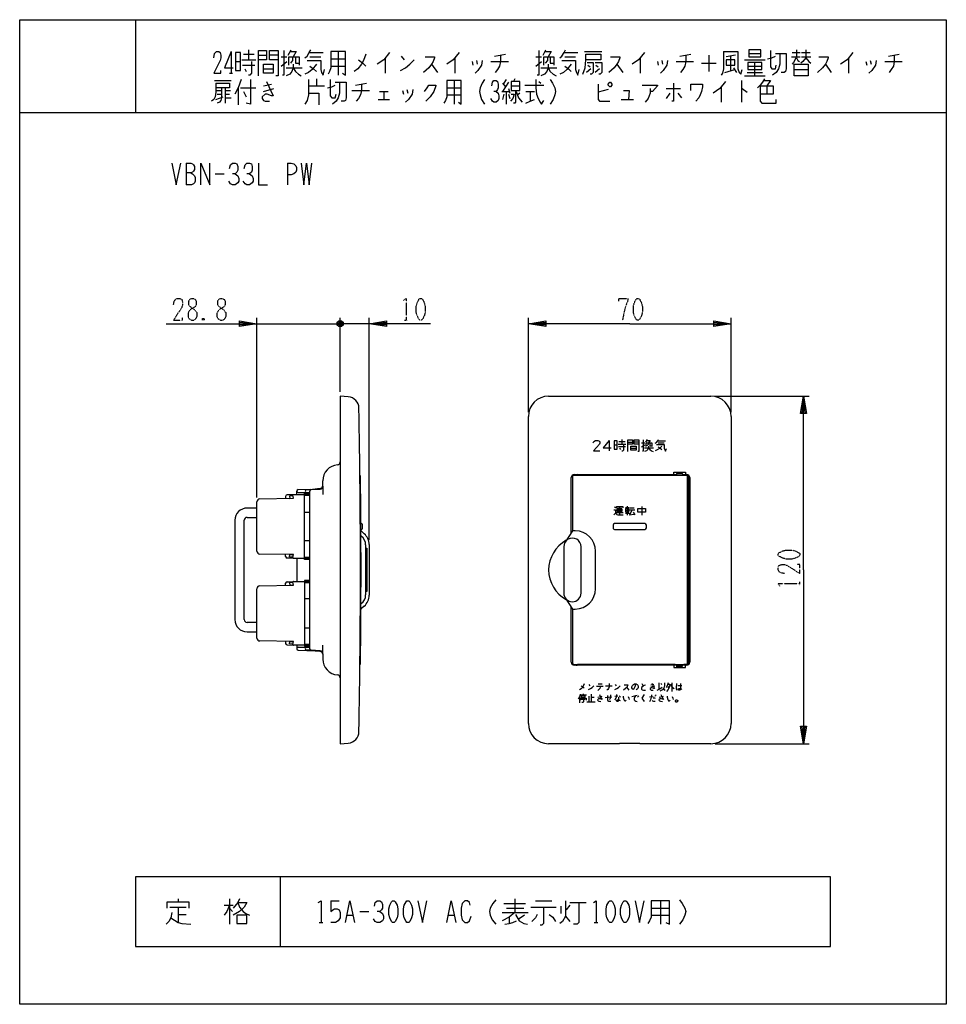
# Model space of a CAD drawing. Extents: x 0 to 320, y 0 to 340.
import ezdxf

# ---------------------------------------------------------------- set-up
doc = ezdxf.new("R2010")
doc.units = 0
doc.linetypes.add('DOT2', pattern=[0.125, 0, -0.125])
doc.layers.add('1', color=7, linetype='CONTINUOUS')

msp = doc.modelspace()

# ---------------------------------------------------------------- linework, layer by layer
at = {"layer": '1', "color": 5, "linetype": 'CONTINUOUS'}
for p, q in [((40, 340), (40, 308)), ((73, 329), (73, 321.5)), ((77.25, 328.0625), (81, 328.0625)), ((79, 329.625), (79, 326.1875)), ((82.5, 327.75), (85.25, 327.75)), ((89.25, 327.75), (86.25, 327.75)), ((90.25, 327.125), (92.25, 327.125)), ((92.75, 327.75), (93.75, 329.625)), ((100, 328.6875), (104.75, 328.6875)), ((100.25, 327.125), (104, 327.125)), ((107.5, 326.5), (112.5, 326.5)), ((110, 329), (110, 320.875)), ((126.25, 326.8125), (126.25, 321.5)), ((131.75, 327.4375), (132.75, 326.1875)), ((150.25, 326.8125), (150.25, 321.5)), ((164, 327.4375), (167.75, 328.0625)), ((178.25, 327.125), (180.25, 327.125)), ((180.75, 327.75), (181.75, 329.625)), ((188, 328.6875), (192.75, 328.6875)), ((188.25, 327.125), (192, 327.125)), ((195, 329), (201, 329)), ((214.25, 326.8125), (214.25, 321.5)), ((228, 327.4375), (231.75, 328.0625)), ((238, 327.75), (238, 322.125)), ((247.25, 327.75), (244, 327.125)), ((245.5, 327.4375), (245.5, 322.4375)), ((251.75, 328.375), (256, 328.375)), ((266.5, 327.125), (269.5, 327.125)), ((266.75, 328.6875), (269.5, 328.6875)), ((268.25, 329.625), (268.25, 327.125)), ((270, 328.6875), (273, 328.6875)), ((270, 327.125), (273.25, 327.125)), ((286.25, 326.8125), (286.25, 321.5)), ((300, 327.4375), (303.75, 328.0625)), ((74.5, 325.5625), (76.25, 325.5625)), ((76.75, 326.1875), (81.5, 326.1875)), ((77, 324.3125), (81.25, 324.3125)), ((77.75, 323.0625), (78.25, 322.125)), ((84.25, 323.0625), (87.5, 323.0625)), ((90.25, 324), (92.25, 325.5625)), ((92, 323.375), (97.5, 323.375)), ((107.5, 324), (112.5, 324)), ((142.25, 324.625), (144.25, 321.8125)), ((156.25, 325.5625), (156.5, 324.3125)), ((157.75, 325.875), (158, 324.625)), ((162.75, 325.5625), (168.75, 325.5625)), ((178.25, 324), (180.25, 325.5625)), ((180, 323.375), (185.5, 323.375)), ((197.25, 323.0625), (195.75, 321.8125)), ((196.25, 324.3125), (197, 323.6875)), ((200.25, 323.0625), (198.75, 321.8125)), ((199, 324.3125), (199.75, 323.6875)), ((206.25, 324.625), (208.25, 321.8125)), ((220.25, 325.5625), (220.5, 324.3125)), ((221.75, 325.875), (222, 324.625)), ((226.75, 325.5625), (232.75, 325.5625)), ((235.5, 324.9375), (240.5, 324.9375)), ((246.5, 323.375), (247.5, 321.8125)), ((250.25, 326.1875), (257.5, 326.1875)), ((251.5, 324), (256.25, 324)), ((253.75, 325.25), (253.75, 320.5625)), ((278.25, 324.625), (280.25, 321.8125)), ((292.25, 325.5625), (292.5, 324.3125)), ((293.75, 325.875), (294, 324.625)), ((298.75, 325.5625), (304.75, 325.5625)), ((72.5, 321.5), (73.5, 321.5)), ((102.5, 319.625), (102.5, 317.125)), ((171, 319.625), (170.5, 318.6875)), ((243.5, 321.8125), (247, 322.75)), ((250.25, 320.5625), (257.5, 320.5625)), ((251.25, 321.8125), (256.5, 321.8125)), ((267.5, 322.75), (272.25, 322.75)), ((67.25, 319), (73, 319)), ((75.5, 316.5), (75.5, 310.5625)), ((76.25, 316.5), (81.5, 316.5)), ((84.25, 317.125), (87, 317.75)), ((99.75, 317.125), (105.25, 317.125)), ((116, 317.4375), (119.75, 318.0625)), ((147.5, 316.5), (152.5, 316.5)), ((150, 319), (150, 310.875)), ((168.75, 318.375), (166.75, 315.25)), ((166.75, 318.0625), (167.75, 316.8125)), ((168, 319.3125), (167, 317.75)), ((169.75, 317.125), (172.75, 317.125)), ((174.5, 317.4375), (181, 317.4375)), ((179.25, 318.6875), (180, 318.0625)), ((242.25, 316.8125), (242.25, 311.5)), ((249.25, 319), (249.25, 311.5)), ((258, 317.125), (258, 314.3125)), ((67.75, 312.4375), (70.25, 313.375)), ((68, 315.5625), (69.75, 315.5625)), ((68.25, 314.3125), (69.75, 314.3125)), ((71, 316.1875), (71, 311.1875)), ((71, 315.5625), (72.75, 315.5625)), ((71, 314.3125), (72.5, 314.3125)), ((77.25, 315.25), (78.25, 313.375)), ((84.25, 315.25), (87.75, 316.1875)), ((114.75, 315.5625), (120.75, 315.5625)), ((124.25, 315.25), (127.25, 315.25)), ((125.75, 315.25), (125.75, 312.4375)), ((132.25, 315.5625), (132.5, 314.3125)), ((133.75, 315.875), (134, 314.625)), ((147.5, 314), (152.5, 314)), ((166.5, 315.25), (169, 315.25)), ((167.25, 314.3125), (166.75, 312.4375)), ((168, 315.25), (168, 310.875)), ((168.75, 316.1875), (169.25, 314.625)), ((168.75, 314.3125), (169.25, 312.75)), ((172.75, 314.625), (172, 314)), ((174.75, 315.25), (177.75, 315.25)), ((176.25, 315.25), (176.25, 311.8125)), ((203.25, 315.875), (199.75, 314.9375)), ((223.25, 316.1875), (228.25, 316.1875)), ((224.5, 314.625), (223.25, 312.75)), ((227.25, 314.625), (228.5, 313.0625)), ((123.75, 312.4375), (127.75, 312.4375)), ((207.75, 312.4375), (212, 312.4375)), ((0, 308), (320, 308)), ((57.5, 290.5), (57.5, 283)), ((92.5, 290.5), (92.5, 283)), ((67.5, 286.75), (70.625, 286.75)), ((81.875, 175.017824), (81.875, 237)), ((81.875, 235), (110.675, 235)), ((105.675, 235), (110.675, 235)), ((109.675, 235.5), (111.675, 234.5)), ((111.175, 234), (110.175, 236)), ((111.175, 236), (110.175, 234)), ((110.675, 211.5), (110.675, 237)), ((110.675, 211.5), (110.675, 237)), ((120.675, 235), (110.675, 235)), ((113.675, 235), (110.675, 235)), ((120.675, 160.245216), (120.675, 237)), ((175.675, 204.5), (175.675, 237)), ((245.675, 204.5), (245.675, 237)), ((182.675, 210), (238.675, 210)), ((240.175, 210), (272.675, 210)), ((175.675, 97), (175.675, 203)), ((245.675, 203), (245.675, 97)), ((203.54718, 194.738629), (203.54718, 191.153326)), ((206.908083, 194.310058), (209.05094, 194.310058)), ((207.908083, 195.024344), (207.908083, 193.452915)), ((210.013346, 194.167201), (211.584774, 194.167201)), ((213.870489, 194.167201), (212.156203, 194.167201)), ((214.757707, 193.881486), (215.900564, 193.881486)), ((216.186278, 194.167201), (216.757707, 195.024344)), ((220.329135, 194.595772), (223.043421, 194.595772)), ((220.471992, 193.881486), (222.61485, 193.881486)), ((205.336654, 193.167201), (206.336654, 193.167201)), ((206.622368, 193.452915), (209.336654, 193.452915)), ((206.765226, 192.595772), (209.193797, 192.595772)), ((207.193797, 192.024344), (207.479511, 191.595772)), ((211.013346, 192.024344), (212.870489, 192.024344)), ((214.757707, 192.452915), (215.900564, 193.167201)), ((215.757707, 192.167201), (218.900564, 192.167201)), ((226.925, 183.7), (226.925, 183.25)), ((228.825, 183.25), (228.825, 183.7)), ((104.675, 178.961638), (104.675, 180.791736)), ((190.474999, 162.885363), (190.474999, 181.9)), ((190.875, 181.95), (190.875, 163.5)), ((191.474999, 182.9), (226.779166, 182.9)), ((230.275, 182.65), (191.575, 182.65)), ((192.675, 182.7), (226.695832, 182.7)), ((226.925, 183.25), (226.674999, 182.65)), ((226.925, 183.25), (228.825, 183.25)), ((228.970834, 182.9), (230.375, 182.9)), ((229.054168, 182.7), (230.175, 182.7)), ((230.675, 118.05), (230.675, 181.95)), ((230.975, 118.05), (230.975, 181.95)), ((231.175, 181.7), (231.175, 118.3)), ((231.375, 181.9), (231.375, 118.1)), ((95.675255, 176), (95.675, 177.215225)), ((100.175, 122.771985), (100.17495, 177.227143)), ((100.641178, 177.726918), (103.742543, 177.936875)), ((103.807628, 178.133937), (102.034603, 177.896689)), ((104.675, 178.961638), (104.675, 176)), ((81.925, 156.482176), (81.925, 173.517824)), ((91.825, 175.407633), (91.825, 174.678058)), ((94.403674, 175.926158), (92.317309, 175.907574)), ((94.558864, 176), (98.325, 176)), ((96.175, 176.7), (100.175, 176.7)), ((100.174952, 175.7), (98.325, 175.7)), ((99.124975, 176.699998), (100.174951, 176.699999)), ((98.325, 170), (100.174957, 170)), ((205.396875, 171.8125), (205.725, 171.484375)), ((206.38125, 171.375), (207.9125, 171.375)), ((206.38125, 170.609375), (207.9125, 170.609375)), ((207.146875, 171.703125), (207.146875, 169.296875)), ((209.225, 171.59375), (210.428125, 171.59375)), ((209.225, 170.609375), (210.31875, 170.609375)), ((209.771875, 172.03125), (209.771875, 168.859375)), ((210.5375, 170.71875), (212.396875, 170.71875)), ((211.521875, 170.71875), (210.646875, 169.078125)), ((210.75625, 171.484375), (212.178125, 171.484375)), ((214.803125, 171.921875), (214.803125, 168.859375)), ((74.325, 167.15), (74.325, 132.85)), ((77.525, 132.85), (77.525, 167.15)), ((206.053125, 169.84375), (208.35, 169.84375)), ((209.225, 169.625), (210.5375, 169.625)), ((210.428125, 169.078125), (212.178125, 169.296875)), ((211.85, 169.953125), (212.396875, 168.96875)), ((117.832333, 166), (118.075, 166)), ((118.075, 164), (117.842333, 164)), ((118.012598, 163.351634), (118.985051, 162.49269)), ((118.275, 165.8), (118.275, 164.2)), ((204.925, 165.5), (204.925, 164.5)), ((204.925, 165.5), (204.925, 164.5)), ((215.925, 166), (205.425, 166)), ((215.925, 166), (205.425, 166)), ((205.425, 164), (215.925, 164)), ((205.425, 164), (215.925, 164)), ((216.425, 164.5), (216.425, 165.5)), ((216.425, 164.5), (216.425, 165.5)), ((100.174966, 160), (98.325, 160)), ((117.651472, 161.881461), (117.969659, 161.64041)), ((119.475, 158.611459), (119.475, 141.38854)), ((120.675, 158.745216), (120.675, 141.254784)), ((187.875, 158), (187.875, 142)), ((193.875, 142), (193.875, 158)), ((198.875, 143.5), (198.875, 156.5)), ((91.825, 154.592367), (91.825, 155.321942)), ((94.403674, 154.073842), (92.317309, 154.092426)), ((98.325, 154), (94.558864, 154)), ((95.675, 154), (95.675, 146)), ((100.174971, 154.3), (98.325, 154.3)), ((81.925, 126.482176), (81.925, 143.517824)), ((91.825, 144.678058), (91.825, 145.407633)), ((92.317309, 145.907574), (94.415899, 145.93986)), ((94.558864, 146), (98.325, 146)), ((98.325, 145.7), (100.174979, 145.7)), ((100.174984, 140), (98.325, 140)), ((117.969659, 138.35959), (117.651472, 138.118539)), ((118.985051, 137.50731), (118.012598, 136.648366)), ((190.474999, 118.1), (190.475, 137.114637)), ((190.875, 136.5), (190.875, 118.05)), ((98.325, 130), (100.174993, 130)), ((91.825, 125.321942), (91.825, 124.592367)), ((92.317309, 124.092426), (94.415899, 124.06014)), ((98.325, 124), (94.558864, 124)), ((95.675, 124), (95.675, 122.784775)), ((96.175, 123.3), (100.175, 123.3)), ((100.174999, 124.3), (98.325, 124.3)), ((99.124976, 123.300002), (100.174951, 123.300001)), ((104.675, 121.038362), (104.675, 124)), ((103.742555, 122.063136), (100.641222, 122.273127)), ((103.807628, 121.866063), (102.034603, 122.103311)), ((104.675, 121.038362), (104.675, 119.208264)), ((226.749999, 117.1), (191.474999, 117.1)), ((191.575, 117.35), (230.275, 117.35)), ((226.375, 117.3), (192.675, 117.3)), ((226.925, 116.75), (228.825, 116.75)), ((230.375, 117.1), (229.000001, 117.1)), ((230.175, 117.3), (229.375, 117.3)), ((230.175, 117.35), (229.975, 117.35)), ((196.500563, 110.40925), (196.892063, 109.97425)), ((199.241063, 109.8655), (201.492188, 109.8655)), ((199.730438, 110.62675), (201.100688, 110.62675)), ((200.513438, 109.53925), (200.317688, 108.9955)), ((200.513438, 109.8655), (200.513438, 109.53925)), ((202.275188, 109.97425), (204.624188, 109.97425)), ((205.602938, 110.40925), (205.994438, 109.97425)), ((209.615813, 109.4305), (210.398813, 108.45175)), ((214.901063, 110.7355), (215.292563, 109.8655)), ((217.935188, 110.3005), (219.011813, 110.518)), ((217.935188, 109.648), (219.305438, 109.97425)), ((220.675688, 110.953), (220.675688, 108.66925)), ((221.360813, 110.84425), (221.654438, 110.40925)), ((222.339563, 108.9955), (222.828938, 108.343)), ((223.807688, 109.75675), (224.199188, 109.213)), ((225.177938, 111.06175), (225.177938, 108.01675)), ((227.331188, 110.083), (228.701438, 110.083)), ((193.270688, 106.168), (193.270688, 104.10175)), ((193.662188, 106.8205), (195.717563, 106.8205)), ((193.955813, 105.40675), (195.326063, 105.40675)), ((194.640938, 107.2555), (194.640938, 106.8205)), ((196.598438, 106.3855), (196.598438, 104.428)), ((197.381438, 107.14675), (197.381438, 104.428)), ((198.360188, 105.9505), (197.381438, 105.9505)), ((202.177313, 105.9505), (204.526313, 106.168)), ((205.505063, 106.3855), (206.581688, 106.49425)), ((207.071063, 106.49425), (207.462563, 106.05925)), ((211.377563, 106.27675), (213.237188, 106.71175)), ((213.335063, 106.27675), (213.530813, 106.05925)), ((213.628688, 106.49425), (213.824438, 106.27675)), ((217.543688, 106.168), (218.718188, 106.27675)), ((219.305438, 106.603), (219.501188, 106.3855)), ((219.599063, 106.8205), (219.794813, 106.603)), ((195.913313, 104.428), (198.751688, 104.428)), ((240.175, 90), (272.675, 90)), ((90, 44), (90, 20)), ((54.6875, 36.375), (54.6875, 35.4375)), ((70.625, 34.1875), (73.75, 34.1875)), ((72.5, 36.375), (72.5, 27.625)), ((107.5, 35.75), (110.3125, 35.75)), ((167.1875, 34.8125), (174.6875, 34.8125)), ((170.9375, 36.375), (170.9375, 31.6875)), ((178.125, 35.75), (183.75, 35.75)), ((190, 34.1875), (188.75, 32.625)), ((190, 35.125), (195.625, 35.125)), ((221.25, 35.75), (221.25, 27.625)), ((51.875, 33.5625), (57.5, 33.5625)), ((54.6875, 33.5625), (54.6875, 28.25)), ((54.6875, 31.0625), (57.5, 31.0625)), ((72.5, 33.25), (73.4375, 32)), ((113.125, 30.75), (115, 30.75)), ((117.5, 32), (120.625, 32)), ((148.125, 30.75), (150, 30.75)), ((166.5625, 31.6875), (175.625, 31.6875)), ((168.125, 33.25), (174.0625, 33.25)), ((174.375, 30.75), (172.5, 29.5)), ((176.5625, 33.5625), (185.3125, 33.5625)), ((186.875, 33.875), (186.875, 31.375)), ((218.125, 33.25), (224.375, 33.25)), ((218.125, 30.75), (224.375, 30.75)), ((103.4375, 28.25), (104.6875, 28.25)), ((169.0625, 30.125), (169.0625, 27.9375)), ((188.4375, 30.4375), (190, 28.5625)), ((198.4375, 28.25), (199.6875, 28.25))]:
    msp.add_line(p, q, dxfattribs=at)
at = {"layer": '1', "color": 5, "linetype": 'DOT2'}
for p, q in [((63.75, 236.875), (63.125, 236.25)), ((132.8625, 236.25), (134.1125, 236.25)), ((269.425, 144.6875), (269.425, 145.9375))]:
    msp.add_line(p, q, dxfattribs=at)
at = {"layer": '1', "color": 5, "linetype": 'CONTINUOUS'}
for points in [[(0, 0), (0, 340), (320, 340), (320, 0), (0, 0)], [(74.5, 328.6875), (74.5, 322.4375), (76.25, 322.4375), (76.25, 328.6875), (74.5, 328.6875)], [(251.75, 329.625), (251.75, 327.125), (256, 327.125), (256, 329.625), (251.75, 329.625)], [(84.25, 324.625), (87.5, 324.625), (87.5, 321.5), (84.25, 321.5), (84.25, 324.625)], [(244, 326.1875), (244, 324.3125), (247, 324.3125), (247, 326.1875), (244, 326.1875)], [(251.5, 325.25), (251.5, 322.75), (256.25, 322.75), (256.25, 325.25), (251.5, 325.25)], [(267.5, 324.625), (272.25, 324.625), (272.25, 320.5625), (267.5, 320.5625), (267.5, 324.625)], [(169.75, 318.6875), (169.75, 315.5625), (172.75, 315.5625), (172.75, 318.6875), (169.75, 318.6875)], [(203.25, 317.75), (203.75, 318.375), (204, 318.375), (204.5, 317.75), (204.5, 317.4375), (204, 316.8125), (203.75, 316.8125), (203.25, 317.4375), (203.25, 317.75)], [(205.336654, 194.595772), (205.336654, 191.738629), (206.336654, 191.738629), (206.336654, 194.595772), (205.336654, 194.595772)], [(211.013346, 192.738629), (212.870489, 192.738629), (212.870489, 191.310058), (211.013346, 191.310058), (211.013346, 192.738629)], [(226.674999, 182.65), (226.925, 183.25), (228.825, 183.25), (229.075001, 182.65), (226.674999, 182.65)], [(206.38125, 170.171875), (206.38125, 171.046875), (207.9125, 171.046875), (207.9125, 170.171875), (206.38125, 170.171875)], [(209.225, 171.15625), (209.225, 170.0625), (210.31875, 170.0625), (210.31875, 171.15625), (209.225, 171.15625)], [(213.490625, 171.265625), (216.115625, 171.265625), (216.115625, 169.953125), (213.490625, 169.953125), (213.490625, 171.265625)], [(193.955813, 106.49425), (193.955813, 106.05925), (195.326063, 106.05925), (195.326063, 106.49425), (193.955813, 106.49425)], [(226.450313, 104.863), (226.743938, 105.18925), (226.939688, 105.18925), (227.233313, 104.863), (227.233313, 104.6455), (226.939688, 104.31925), (226.743938, 104.31925), (226.450313, 104.6455), (226.450313, 104.863)], [(40, 20), (280, 20), (280, 44), (40, 44)], [(128.75, 35.75), (129.375, 35.75), (129.6875, 35.4375), (130.3125, 34.1875), (130.625, 32.9375), (130.625, 31.0625), (130.3125, 29.8125), (129.6875, 28.5625), (129.375, 28.25), (128.75, 28.25), (128.4375, 28.5625), (127.8125, 29.8125), (127.5, 31.0625), (127.5, 32.9375), (127.8125, 34.1875), (128.4375, 35.4375), (128.75, 35.75)], [(133.75, 35.75), (134.375, 35.75), (134.6875, 35.4375), (135.3125, 34.1875), (135.625, 32.9375), (135.625, 31.0625), (135.3125, 29.8125), (134.6875, 28.5625), (134.375, 28.25), (133.75, 28.25), (133.4375, 28.5625), (132.8125, 29.8125), (132.5, 31.0625), (132.5, 32.9375), (132.8125, 34.1875), (133.4375, 35.4375), (133.75, 35.75)], [(203.75, 35.75), (204.375, 35.75), (204.6875, 35.4375), (205.3125, 34.1875), (205.625, 32.9375), (205.625, 31.0625), (205.3125, 29.8125), (204.6875, 28.5625), (204.375, 28.25), (203.75, 28.25), (203.4375, 28.5625), (202.8125, 29.8125), (202.5, 31.0625), (202.5, 32.9375), (202.8125, 34.1875), (203.4375, 35.4375), (203.75, 35.75)], [(208.75, 35.75), (209.375, 35.75), (209.6875, 35.4375), (210.3125, 34.1875), (210.625, 32.9375), (210.625, 31.0625), (210.3125, 29.8125), (209.6875, 28.5625), (209.375, 28.25), (208.75, 28.25), (208.4375, 28.5625), (207.8125, 29.8125), (207.5, 31.0625), (207.5, 32.9375), (207.8125, 34.1875), (208.4375, 35.4375), (208.75, 35.75)], [(75, 30.75), (75, 27.9375), (78.4375, 27.9375), (78.4375, 30.75), (75, 30.75)]]:
    msp.add_lwpolyline(points, close=True, dxfattribs=at)
for points in [[(67, 326.8125), (67.25, 328.375), (68, 329), (68.75, 329), (69.25, 328.6875), (69.5, 327.75), (69.5, 326.8125), (69.25, 325.875), (67, 321.5), (69.5, 321.5), (69.5, 322.4375)], [(73, 329), (70.75, 323.375), (73.75, 323.375)], [(82.5, 320.5625), (82.5, 329.3125), (85.25, 329.3125), (85.25, 326.1875), (82.5, 326.1875)], [(89.25, 326.1875), (86.25, 326.1875), (86.25, 329.3125), (89.25, 329.3125), (89.25, 320.5625), (88.5, 320.5625)], [(91.25, 329.3125), (91.25, 320.875), (90.75, 320.875)], [(93, 324.3125), (93, 327.125), (96.5, 327.125), (96.5, 324.3125)], [(93.5, 329), (95.5, 329), (94.5, 327.125)], [(94.25, 327.125), (94.25, 325.875), (93.5, 324.9375)], [(95.25, 327.125), (95.25, 324.9375), (96.25, 324.9375)], [(98.5, 326.8125), (99.25, 327.4375), (100, 328.6875), (100.5, 329.625)], [(107.5, 329), (107.5, 323.375), (107, 322.125), (106.5, 321.1875)], [(111.5, 321.5), (112.5, 320.875), (112.5, 329), (107.5, 329)], [(119.5, 328.0625), (118.75, 325.875), (118, 324.625), (116.75, 323.0625), (115.5, 322.125)], [(127.75, 328.6875), (125.75, 326.1875), (123.5, 324.625)], [(140, 327.125), (143.25, 327.125), (143.25, 326.8125), (142.75, 325.5625), (142.25, 324.625), (141.25, 323.375), (139.5, 321.8125)], [(151.75, 328.6875), (149.75, 326.1875), (147.5, 324.625)], [(166, 327.75), (166, 325.5625), (165.75, 324), (165, 322.75), (164.25, 321.8125)], [(179.25, 329.3125), (179.25, 320.875), (178.75, 320.875)], [(181, 324.3125), (181, 327.125), (184.5, 327.125), (184.5, 324.3125)], [(181.5, 329), (183.5, 329), (182.5, 327.125)], [(182.25, 327.125), (182.25, 325.875), (181.5, 324.9375)], [(183.25, 327.125), (183.25, 324.9375), (184.25, 324.9375)], [(186.5, 326.8125), (187.25, 327.4375), (188, 328.6875), (188.5, 329.625)], [(194.5, 321.1875), (195.25, 323.375), (195.5, 326.1875), (195.5, 328.0625), (200.75, 328.0625), (200.75, 326.1875), (195.5, 326.1875)], [(204, 327.125), (207.25, 327.125), (207.25, 326.8125), (206.75, 325.5625), (206.25, 324.625), (205.25, 323.375), (203.5, 321.8125)], [(215.75, 328.6875), (213.75, 326.1875), (211.5, 324.625)], [(230, 327.75), (230, 325.5625), (229.75, 324), (229, 322.75), (228.25, 321.8125)], [(243, 329), (243, 323.0625), (242.75, 321.5), (242.25, 320.875)], [(243, 329), (248, 329), (248, 323.0625), (248.5, 321.8125), (249, 321.1875), (249.5, 322.75)], [(258.25, 326.5), (259.75, 326.8125), (261, 327.4375)], [(259.25, 329.3125), (259.25, 323.6875), (259.75, 323.0625), (261, 323.0625), (261.25, 324.3125)], [(262.5, 328.375), (262.5, 324.625), (262, 323.0625), (261.25, 321.8125), (260, 320.875)], [(261, 328.375), (264.75, 328.375), (264.75, 323.0625), (264.5, 322.125), (264, 321.8125), (263, 321.8125)], [(268.25, 327.125), (267.25, 325.25), (266.75, 324.625)], [(268.25, 326.8125), (268.75, 325.875), (269.25, 325.5625)], [(271.5, 329.625), (271.5, 326.8125), (270.5, 325.5625), (269.75, 324.9375)], [(271.5, 326.8125), (272.5, 325.5625), (273.25, 324.9375)], [(276, 327.125), (279.25, 327.125), (279.25, 326.8125), (278.75, 325.5625), (278.25, 324.625), (277.25, 323.375), (275.5, 321.8125)], [(287.75, 328.6875), (285.75, 326.1875), (283.5, 324.625)], [(302, 327.75), (302, 325.5625), (301.75, 324), (301, 322.75), (300.25, 321.8125)], [(80, 325.5625), (80, 321.5), (79.5, 320.875), (79, 320.875)], [(94.5, 324.625), (94.5, 323.375), (94, 322.125), (93.25, 321.1875), (92, 320.5625)], [(94.5, 323.375), (95.25, 322.125), (96.25, 321.1875), (97.25, 320.5625)], [(102.5, 324.625), (101, 322.75), (99.75, 321.8125), (98.5, 321.1875)], [(99.25, 325.875), (104, 325.875), (104, 322.75), (104.25, 321.8125), (104.75, 320.875), (105.25, 322.75)], [(100.25, 324), (101.5, 323.0625), (102.5, 322.125)], [(117, 326.1875), (118.5, 324.9375), (119.5, 324)], [(131.5, 322.4375), (133.25, 323.375), (134.75, 324.625), (136.25, 326.1875)], [(159.75, 325.875), (159.5, 324.3125), (158.25, 322.4375), (157.25, 321.5)], [(182.5, 324.625), (182.5, 323.375), (182, 322.125), (181.25, 321.1875), (180, 320.5625)], [(182.5, 323.375), (183.25, 322.125), (184.25, 321.1875), (185.25, 320.5625)], [(190.5, 324.625), (189, 322.75), (187.75, 321.8125), (186.5, 321.1875)], [(187.25, 325.875), (192, 325.875), (192, 322.75), (192.25, 321.8125), (192.75, 320.875), (193.25, 322.75)], [(188.25, 324), (189.5, 323.0625), (190.5, 322.125)], [(196, 325.25), (198, 325.25), (198, 321.8125), (197.5, 321.1875), (197, 321.1875)], [(198.75, 325.25), (201, 325.25), (201, 321.8125), (200.5, 321.1875), (200, 321.1875)], [(223.75, 325.875), (223.5, 324.3125), (222.25, 322.4375), (221.25, 321.5)], [(295.75, 325.875), (295.5, 324.3125), (294.25, 322.4375), (293.25, 321.5)], [(257.25, 319.625), (256.5, 318.375), (255.75, 317.4375), (254.75, 316.5)], [(67.75, 318.0625), (67.75, 314.9375), (67.5, 313.375), (67, 312.4375), (66.25, 311.8125)], [(67.75, 318.0625), (72.5, 318.0625), (72.5, 316.5), (67.75, 316.5)], [(76.5, 319.3125), (75.5, 316.5), (74.25, 314.3125)], [(79.75, 319.3125), (79.75, 310.875), (78.25, 311.1875)], [(85.25, 318.6875), (87.5, 313.6875), (87, 313.6875), (85.5, 314.3125), (84.75, 314.3125), (83.75, 313.375), (83.75, 312.75), (84.25, 312.125), (84.75, 311.8125), (86.25, 311.8125)], [(99.75, 319.3125), (99.75, 314), (99.25, 312.125), (98.5, 310.875)], [(106.25, 316.5), (107.75, 316.8125), (109, 317.4375)], [(107.25, 319.3125), (107.25, 313.6875), (107.75, 313.0625), (109, 313.0625), (109.25, 314.3125)], [(110.5, 318.375), (110.5, 314.625), (110, 313.0625), (109.25, 311.8125), (108, 310.875)], [(109, 318.375), (112.75, 318.375), (112.75, 313.0625), (112.5, 312.125), (112, 311.8125), (111, 311.8125)], [(118, 317.75), (118, 315.5625), (117.75, 314), (117, 312.75), (116.25, 311.8125)], [(139.75, 315.25), (140.75, 316.5), (141.25, 317.4375), (143.75, 317.4375), (143.75, 317.125), (143, 315.25), (141.75, 313.375), (140.25, 311.8125)], [(147.5, 319), (147.5, 313.375), (147, 312.125), (146.5, 311.1875)], [(151.5, 311.5), (152.5, 310.875), (152.5, 319), (147.5, 319)], [(160.5, 319.3125), (159.75, 318.0625), (159, 316.5), (158.75, 315.25), (159, 314), (159.5, 312.4375), (160.5, 310.875)], [(163, 317.125), (163.25, 318.375), (163.75, 319), (164.5, 319), (165, 318.6875), (165.25, 317.75), (165.25, 316.5), (165, 315.875), (164.5, 315.25), (163.75, 315.25)], [(178.25, 319.3125), (178.25, 316.5), (178.5, 314.3125), (179, 312.75), (179.75, 311.5), (180.25, 310.875), (181, 312.125)], [(183.25, 319.3125), (184, 318.0625), (184.75, 316.5), (185, 315.25), (184.75, 314), (184.25, 312.4375), (183.25, 310.875)], [(199.75, 317.75), (199.75, 312.4375), (200.25, 311.8125), (203.75, 311.8125)], [(215, 317.4375), (220.25, 317.4375), (220.25, 317.125), (218.5, 315.25), (217.75, 315.25)], [(225.75, 318.0625), (225.75, 311.8125), (225.25, 311.8125)], [(231.75, 315.5625), (231.75, 317.75), (235.75, 317.75), (235.75, 316.8125), (235.5, 315.25), (235, 314), (234.5, 313.0625), (233.5, 311.8125)], [(243.75, 318.6875), (241.75, 316.1875), (239.5, 314.625)], [(255.75, 317.125), (260.25, 317.125), (260.25, 314.3125), (255.75, 314.3125)], [(255.75, 317.125), (255.75, 311.8125), (256.25, 311.1875), (261.25, 311.1875), (261.25, 312.4375)], [(257, 319), (259.25, 319), (258, 317.125)], [(69.75, 316.1875), (69.75, 313.0625), (69.5, 312.125), (69, 311.5), (68.25, 311.1875)], [(71, 313.0625), (71, 313.0625), (73, 313.0625)], [(99.75, 314.625), (103.25, 314.625), (103.25, 310.5625)], [(135.75, 315.875), (135.5, 314.3125), (134.25, 312.4375), (133.25, 311.5)], [(164.5, 315.25), (165.25, 314.625), (165.5, 313.6875), (165.5, 312.75), (165.25, 312.125), (164.5, 311.5), (163.75, 311.5), (163.25, 311.8125), (162.75, 312.75)], [(169.75, 314.3125), (170.75, 314.3125), (170.25, 312.75), (169.5, 311.8125)], [(171.25, 315.5625), (171.25, 311.5), (171, 311.1875), (170.5, 311.1875)], [(171.5, 315.25), (172.25, 313.0625), (173.5, 311.5)], [(208.5, 315.5625), (210.5, 315.5625), (210.25, 312.4375)], [(217.75, 316.1875), (217.75, 314.625), (217, 312.75), (216, 311.5)], [(249.25, 316.1875), (249.5, 316.1875), (251.25, 314.9375)], [(174.75, 311.1875), (176.25, 311.8125), (177.75, 312.4375)], [(52.5, 290.5), (54.0625, 283), (55.625, 290.5)], [(57.5, 290.5), (59.0625, 290.5), (59.6875, 290.1875), (60, 289.875), (60.3125, 289.25), (60.3125, 288.3125), (60, 287.6875), (59.6875, 287.375), (59.0625, 287.0625), (57.5, 287.0625)], [(62.5, 283), (62.5, 290.5), (65.625, 283), (65.625, 290.5)], [(72.5, 288.625), (72.8125, 289.875), (73.4375, 290.5), (74.375, 290.5), (75, 290.1875), (75.3125, 289.25), (75.3125, 288), (75, 287.375), (74.375, 286.75), (73.4375, 286.75)], [(77.5, 288.625), (77.8125, 289.875), (78.4375, 290.5), (79.375, 290.5), (80, 290.1875), (80.3125, 289.25), (80.3125, 288), (80, 287.375), (79.375, 286.75), (78.4375, 286.75)], [(82.5, 290.5), (82.5, 283), (85.625, 283)], [(92.5, 290.5), (93.75, 290.5), (94.6875, 290.1875), (95.3125, 289.5625), (95.625, 288.9375), (95.625, 288), (95.3125, 287.375), (94.6875, 286.75), (93.75, 286.4375), (92.5, 286.4375)], [(97.1875, 290.5), (98.125, 283), (99.0625, 290.5), (100, 283), (100.9375, 290.5)], [(59.0625, 287.0625), (59.6875, 286.75), (60.3125, 286.125), (60.625, 285.5), (60.625, 284.25), (60.3125, 283.625), (60, 283.3125), (59.375, 283), (57.5, 283)], [(74.375, 286.75), (75.3125, 286.125), (75.625, 285.1875), (75.625, 284.25), (75.3125, 283.625), (74.375, 283), (73.4375, 283), (72.8125, 283.3125), (72.1875, 284.25)], [(79.375, 286.75), (80.3125, 286.125), (80.625, 285.1875), (80.625, 284.25), (80.3125, 283.625), (79.375, 283), (78.4375, 283), (77.8125, 283.3125), (77.1875, 284.25)], [(50.625, 235), (81.875, 235), (75.875, 234), (75.875, 236), (81.875, 235), (75.875, 234.5), (75.875, 235.5), (81.875, 235)], [(111.675, 235.5), (111.675, 234.5), (111.175, 234), (110.175, 234), (109.675, 234.5), (109.675, 235.5), (110.175, 236), (111.175, 236), (111.675, 235.5), (109.675, 234.5)], [(141.925, 235), (120.675, 235), (126.675, 236), (126.675, 234), (120.675, 235), (126.675, 235.5), (126.675, 234.5), (120.675, 235)], [(210.675, 235), (175.675, 235), (181.675, 236), (181.675, 234), (175.675, 235), (181.675, 235.5), (181.675, 234.5), (175.675, 235)], [(210.675, 235), (245.675, 235), (239.675, 234), (239.675, 236), (245.675, 235), (239.675, 234.5), (239.675, 235.5), (245.675, 235)], [(113.466499, 209.782251), (110.675, 210), (110.675, 90), (113.466499, 90.217749)], [(270.675, 150), (270.675, 210), (271.675, 204), (269.675, 204), (270.675, 210), (271.175, 204), (270.175, 204), (270.675, 210)], [(198.043421, 193.881486), (198.329135, 194.310058), (198.900564, 194.738629), (199.61485, 194.738629), (200.186278, 194.452915), (200.329135, 194.167201), (200.329135, 193.738629), (200.186278, 193.452915), (198.186278, 191.153326), (200.329135, 191.153326)], [(203.54718, 194.738629), (201.54718, 192.167201), (204.261466, 192.167201)], [(210.013346, 190.881486), (210.013346, 194.881486), (211.584774, 194.881486), (211.584774, 193.452915), (210.013346, 193.452915)], [(213.870489, 193.452915), (212.156203, 193.452915), (212.156203, 194.881486), (213.870489, 194.881486), (213.870489, 190.881486), (213.441917, 190.881486)], [(215.329135, 194.881486), (215.329135, 191.024344), (215.043421, 191.024344)], [(216.329135, 192.595772), (216.329135, 193.881486), (218.329135, 193.881486), (218.329135, 192.595772)], [(216.61485, 194.738629), (217.757707, 194.738629), (217.186278, 193.881486)], [(217.043421, 193.881486), (217.043421, 193.310058), (216.61485, 192.881486)], [(217.61485, 193.881486), (217.61485, 192.881486), (218.186278, 192.881486)], [(219.471992, 193.738629), (219.900564, 194.024344), (220.329135, 194.595772), (220.61485, 195.024344)], [(208.479511, 193.167201), (208.479511, 191.310058), (208.193797, 191.024344), (207.908083, 191.024344)], [(217.186278, 192.738629), (217.186278, 192.167201), (216.900564, 191.595772), (216.471992, 191.167201), (215.757707, 190.881486)], [(217.186278, 192.167201), (217.61485, 191.595772), (218.186278, 191.167201), (218.757707, 190.881486)], [(221.757707, 192.738629), (220.900564, 191.881486), (220.186278, 191.452915), (219.471992, 191.167201)], [(219.900564, 193.310058), (222.61485, 193.310058), (222.61485, 191.881486), (222.757707, 191.452915), (223.043421, 191.024344), (223.329135, 191.881486)], [(220.471992, 192.452915), (221.186278, 192.024344), (221.757707, 191.595772)], [(225.875, 182.9), (225.875, 183.7), (229.875, 183.7), (229.875, 182.9)], [(96.159543, 177.714986), (102.034603, 177.896689), (103.714097, 177.962403)], [(103.796295, 178.142606), (100.174975, 177.7), (99.124975, 177.699998)], [(82.907017, 174.517662), (94.525, 174.726619), (94.361286, 175.768968)], [(94.385514, 175.614712), (93.172327, 175.506551), (93.243916, 174.703578), (94.510678, 174.817808)], [(100.174972, 153.65), (98.325, 153.65), (98.325, 176.35), (100.174951, 176.35)], [(100.174972, 176.051546), (99.265644, 176.049986), (98.325, 175.965937)], [(78.525, 168.15), (81.925, 168.15), (81.925, 171.35), (78.525, 171.35)], [(205.178125, 170.71875), (205.725, 170.71875), (205.725, 169.625), (205.178125, 169.078125)], [(206.053125, 171.375), (206.053125, 171.921875), (208.240625, 171.921875), (208.240625, 171.484375)], [(205.725, 169.625), (206.1625, 169.1875), (206.6, 169.078125), (208.35, 168.96875)], [(191.875, 163.5), (190.875, 163.5), (188.360579, 159.636364)], [(119.475, 157.5), (119.875, 157.5), (119.875, 142.5), (119.475, 142.5)], [(94.361286, 154.231032), (94.525, 155.273381), (82.907017, 155.482338)], [(94.385514, 154.385288), (93.172327, 154.493449), (93.243916, 155.296422), (94.510678, 155.182192)], [(100.174972, 153.949744), (99.265584, 153.950016), (98.325, 154.034063)], [(270.675, 150), (270.675, 90), (269.675, 96), (271.675, 96), (270.675, 90), (270.175, 96), (271.175, 96), (270.675, 90)], [(100.174979, 146.35), (98.325, 146.35), (98.325, 123.65), (100.174999, 123.65)], [(82.907017, 144.517662), (94.525, 144.726619), (94.361286, 145.768968)], [(94.385514, 145.614712), (93.172327, 145.506551), (93.243916, 144.703578), (94.510678, 144.817808)], [(100.174979, 146.050256), (99.265584, 146.049984), (98.325, 145.965937)], [(188.360579, 140.363636), (190.875, 136.5), (191.875, 136.5)], [(78.525, 128.65), (81.925, 128.65), (81.925, 131.85), (78.525, 131.85)], [(94.361286, 124.231032), (94.525, 125.273381), (82.907017, 125.482338)], [(94.385514, 124.385288), (93.172327, 124.493449), (93.243916, 125.296422), (94.510678, 125.182192)], [(98.325, 124.034063), (99.265644, 123.950014), (100.174999, 123.949742)], [(96.159543, 122.285014), (102.034603, 122.103311), (103.714097, 122.037597)], [(103.796295, 121.857394), (100.174975, 122.3), (99.124975, 122.300002)], [(225.875, 117.1), (225.875, 116.3), (229.875, 116.3), (229.875, 117.1)], [(226.375, 117.35), (226.375, 117.25), (229.375, 117.25), (229.375, 117.35)], [(226.925, 116.3), (226.925, 116.75), (226.674999, 117.25)], [(228.825, 116.3), (228.825, 116.75), (229.075001, 117.25)], [(194.934563, 110.62675), (194.640938, 109.8655), (194.347313, 109.4305), (193.857938, 108.88675), (193.368563, 108.5605)], [(193.955813, 109.97425), (194.543063, 109.53925), (194.934563, 109.213)], [(196.402688, 108.66925), (197.087813, 108.9955), (197.675063, 109.4305), (198.262313, 109.97425)], [(200.317688, 108.9955), (200.024063, 108.66925), (199.632563, 108.343)], [(203.547563, 110.7355), (203.547563, 109.648), (203.351813, 109.10425), (203.058188, 108.66925), (202.764563, 108.45175)], [(205.505063, 108.66925), (206.190188, 108.9955), (206.777438, 109.4305), (207.364688, 109.97425)], [(208.734938, 110.3005), (210.007313, 110.3005), (210.007313, 110.19175), (209.811563, 109.75675), (209.615813, 109.4305), (209.224313, 108.9955), (208.539188, 108.45175)], [(212.552063, 110.62675), (212.552063, 109.97425), (212.454188, 109.648), (212.258438, 109.213), (211.866938, 108.66925), (211.573313, 108.88675), (211.377563, 109.32175), (211.377563, 109.648), (211.671188, 110.083), (211.964813, 110.40925), (212.356313, 110.62675), (212.943563, 110.62675), (213.237188, 110.40925), (213.432938, 110.19175), (213.628688, 109.75675), (213.628688, 109.4305), (213.432938, 108.9955), (213.237188, 108.778), (212.943563, 108.5605)], [(216.173438, 110.19175), (215.684063, 110.083), (215.292563, 109.8655), (214.901063, 109.53925), (214.705313, 109.213), (214.705313, 108.778), (214.998938, 108.5605), (215.390438, 108.45175), (216.075563, 108.45175)], [(218.326688, 110.84425), (219.207563, 109.10425), (219.011813, 109.10425), (218.424563, 109.32175), (218.130938, 109.32175), (217.739438, 108.9955), (217.739438, 108.778), (217.935188, 108.5605), (218.130938, 108.45175), (218.718188, 108.45175)], [(220.186313, 108.45175), (221.067188, 108.88675), (221.850188, 109.53925)], [(222.633188, 110.953), (222.633188, 110.083), (222.535313, 109.53925), (222.339563, 108.9955), (221.948063, 108.5605), (221.556563, 108.343), (221.067188, 108.1255)], [(223.905563, 111.06175), (223.709813, 110.3005), (223.514063, 109.75675), (223.220438, 109.4305)], [(223.807688, 110.518), (224.492813, 110.518), (224.394938, 109.75675), (224.199188, 109.213), (223.905563, 108.66925), (223.416188, 108.01675)], [(224.786438, 110.40925), (225.080063, 109.8655), (225.471563, 109.4305), (225.960938, 109.10425)], [(226.841813, 110.7355), (226.841813, 110.3005), (226.743938, 109.8655), (226.743938, 108.88675), (226.841813, 108.45175)], [(228.212063, 110.7355), (228.212063, 110.3005), (228.212063, 108.9955), (228.114188, 108.5605), (227.918438, 108.45175), (227.624813, 108.45175), (227.429063, 108.5605), (227.429063, 108.88675), (227.722688, 109.10425), (228.016313, 109.10425), (228.212063, 108.9955), (228.407813, 108.88675), (228.701438, 108.66925)], [(193.564313, 107.14675), (193.270688, 106.168), (192.879188, 105.40675)], [(193.662188, 105.0805), (193.662188, 105.733), (195.619688, 105.733), (195.619688, 105.0805)], [(194.738813, 105.40675), (194.738813, 104.428), (194.543063, 104.2105), (194.151563, 104.2105)], [(200.219813, 106.92925), (200.611313, 106.05925), (201.100688, 105.298), (200.415563, 105.5155), (199.926188, 105.5155), (199.632563, 105.298), (199.534688, 105.0805), (199.534688, 104.97175), (199.730438, 104.75425), (200.024063, 104.6455), (200.709188, 104.53675)], [(199.632563, 106.05925), (200.807063, 106.27675), (201.100688, 106.3855)], [(202.960313, 106.603), (202.960313, 105.18925), (203.058188, 104.75425), (203.351813, 104.6455), (204.134813, 104.6455)], [(204.036938, 106.8205), (203.939063, 105.733), (203.841188, 105.40675), (203.645438, 105.298)], [(206.092313, 107.038), (206.092313, 106.49425), (205.994438, 106.05925), (205.505063, 104.97175)], [(206.777438, 106.05925), (206.777438, 104.75425), (206.581688, 104.53675), (206.288063, 104.53675), (206.092313, 104.75425), (206.092313, 104.97175), (206.190188, 105.0805), (206.385938, 105.18925), (206.875313, 105.18925), (207.364688, 104.863)], [(208.441313, 106.3855), (208.441313, 106.05925), (208.637063, 105.298), (208.734938, 104.97175), (208.930688, 104.75425), (209.126438, 104.75425), (209.420063, 105.0805)], [(210.105188, 106.27675), (210.398813, 105.733), (210.496688, 105.298)], [(212.747813, 106.603), (212.454188, 106.168), (212.258438, 105.62425), (212.258438, 105.18925), (212.454188, 104.863), (212.747813, 104.6455), (213.237188, 104.53675)], [(215.684063, 107.038), (214.901063, 105.733), (215.684063, 104.53675)], [(218.228813, 106.8205), (218.228813, 106.49425), (217.837313, 105.18925), (217.445813, 104.428)], [(218.718188, 105.84175), (219.207563, 105.84175), (219.403313, 105.733)], [(221.458688, 106.92925), (221.850188, 106.05925), (222.339563, 105.298), (221.654438, 105.5155), (221.165063, 105.5155), (220.871438, 105.298), (220.773563, 105.0805), (220.773563, 104.97175), (220.969313, 104.75425), (221.262938, 104.6455), (221.948063, 104.53675)], [(220.871438, 106.05925), (222.045938, 106.27675), (222.339563, 106.3855)], [(223.611938, 106.3855), (223.611938, 106.05925), (223.807688, 105.298), (223.905563, 104.97175), (224.101313, 104.75425), (224.297063, 104.75425), (224.590688, 105.0805)], [(225.275813, 106.27675), (225.569438, 105.733), (225.667313, 105.298)], [(218.424563, 104.863), (218.522438, 104.75425), (218.913938, 104.6455), (219.501188, 104.6455)], [(238.675, 90), (214.175, 90), (214.175, 90.071429), (207.175, 90.071429), (207.175, 90), (182.675, 90)], [(50.9375, 33.25), (50.9375, 35.4375), (58.4375, 35.4375), (58.4375, 33.25)], [(72.5, 34.1875), (71.5625, 32), (70.625, 30.75)], [(75.9375, 36.375), (75.3125, 35.125), (73.75, 33.25)], [(75.3125, 35.125), (78.4375, 35.125), (77.5, 33.5625), (75.9375, 32), (73.75, 30.75)], [(75.3125, 35.125), (75.9375, 33.5625), (77.1875, 32), (78.125, 31.375), (79.375, 30.75)], [(103.125, 35.125), (104.0625, 35.75), (104.0625, 28.25)], [(107.5, 35.75), (107.5, 32), (108.125, 32.625), (108.75, 32.9375), (109.6875, 32.9375), (110.3125, 32.625), (110.625, 31.6875), (110.625, 29.8125), (110, 28.875), (109.0625, 28.25), (107.5, 28.25)], [(112.5, 28.25), (114.0625, 35.75), (115.625, 28.25)], [(122.5, 33.875), (122.8125, 35.125), (123.4375, 35.75), (124.375, 35.75), (125, 35.4375), (125.3125, 34.5), (125.3125, 33.25), (125, 32.625), (124.375, 32), (123.4375, 32)], [(137.5, 35.75), (139.0625, 28.25), (140.625, 35.75)], [(147.5, 28.25), (149.0625, 35.75), (150.625, 28.25)], [(155.625, 34.1875), (155.3125, 35.125), (154.6875, 35.75), (153.75, 35.75), (152.8125, 34.8125), (152.5, 33.25), (152.5, 30.75), (152.8125, 29.1875), (153.75, 28.25), (154.6875, 28.25), (155.3125, 28.875), (155.9375, 30.4375)], [(164.375, 36.0625), (163.4375, 34.8125), (162.5, 33.25), (162.1875, 32), (162.5, 30.75), (163.125, 29.1875), (164.375, 27.625)], [(188.4375, 35.75), (188.4375, 30.4375), (187.5, 28.5625), (186.5625, 27.9375)], [(193.125, 35.125), (193.125, 28.25), (192.5, 27.625), (191.25, 27.625)], [(198.125, 35.125), (199.0625, 35.75), (199.0625, 28.25)], [(212.5, 35.75), (214.0625, 28.25), (215.625, 35.75)], [(218.125, 35.75), (218.125, 30.125), (217.5, 28.875), (216.875, 27.9375)], [(223.125, 28.25), (224.375, 27.625), (224.375, 35.75), (218.125, 35.75)], [(227.8125, 36.0625), (228.75, 34.8125), (229.6875, 33.25), (230, 32), (229.6875, 30.75), (229.0625, 29.1875), (227.8125, 27.625)], [(52.5, 31.6875), (52.1875, 29.8125), (51.5625, 28.5625), (50.625, 27.625)], [(124.375, 32), (125.3125, 31.375), (125.625, 30.4375), (125.625, 29.5), (125.3125, 28.875), (124.375, 28.25), (123.4375, 28.25), (122.8125, 28.5625), (122.1875, 29.5)], [(170.9375, 31.6875), (169.0625, 30.125), (166.5625, 28.875)], [(171.25, 31.0625), (172.5, 28.875), (174.0625, 27.9375), (175.3125, 27.625)], [(178.75, 31.0625), (178.125, 29.8125), (176.875, 28.5625)], [(180.9375, 33.5625), (180.9375, 27.9375), (180.3125, 27.3125), (179.6875, 27.3125)], [(182.8125, 31.0625), (184.0625, 30.125), (185, 28.5625)], [(52.1875, 29.8125), (54.6875, 28.25), (55.9375, 27.9375), (59.0625, 27.625)], [(167.5, 27.625), (169.0625, 27.9375), (170.3125, 28.25), (171.5625, 28.875)]]:
    msp.add_lwpolyline(points, dxfattribs=at)
at = {"layer": '1', "color": 5, "linetype": 'DOT2'}
for points in [[(53.125, 241.5625), (53.4375, 243.125), (54.375, 243.75), (55.3125, 243.75), (55.9375, 243.4375), (56.25, 242.5), (56.25, 241.5625), (55.9375, 240.625), (53.125, 236.25), (56.25, 236.25), (56.25, 237.1875)], [(132.55, 243.125), (133.4875, 243.75), (133.4875, 236.25)], [(206.925, 242.8125), (206.925, 243.75), (210.05, 243.75), (210.05, 243.125), (209.425, 241.5625), (208.8, 239.375), (208.175, 236.25)], [(63.125, 236.875), (63.75, 236.25), (63.125, 236.25), (63.125, 236.875), (63.75, 236.875), (63.75, 236.25)], [(264.1125, 148.75), (262.55, 149.0625), (261.925, 150), (261.925, 150.9375), (262.2375, 151.5625), (263.175, 151.875), (264.1125, 151.875), (265.05, 151.5625), (269.425, 148.75), (269.425, 151.875), (268.4875, 151.875)], [(262.55, 144.375), (261.925, 145.3125), (269.425, 145.3125)]]:
    msp.add_lwpolyline(points, dxfattribs=at)
for points in [[(59.375, 243.75), (60, 243.75), (60.625, 243.4375), (60.9375, 242.8125), (60.9375, 241.5625), (60.625, 240.9375), (58.75, 239.6875), (58.125, 238.75), (58.125, 237.5), (58.4375, 236.875), (58.75, 236.5625), (59.375, 236.25), (60, 236.25), (60.625, 236.5625), (60.9375, 236.875), (61.25, 237.5), (61.25, 238.75), (60.625, 239.6875), (58.75, 240.9375), (58.4375, 241.5625), (58.4375, 242.8125), (58.75, 243.4375), (59.375, 243.75)], [(69.375, 243.75), (70, 243.75), (70.625, 243.4375), (70.9375, 242.8125), (70.9375, 241.5625), (70.625, 240.9375), (68.75, 239.6875), (68.125, 238.75), (68.125, 237.5), (68.4375, 236.875), (68.75, 236.5625), (69.375, 236.25), (70, 236.25), (70.625, 236.5625), (70.9375, 236.875), (71.25, 237.5), (71.25, 238.75), (70.625, 239.6875), (68.75, 240.9375), (68.4375, 241.5625), (68.4375, 242.8125), (68.75, 243.4375), (69.375, 243.75)], [(138.175, 243.75), (138.8, 243.75), (139.1125, 243.4375), (139.7375, 242.1875), (140.05, 240.9375), (140.05, 239.0625), (139.7375, 237.8125), (139.1125, 236.5625), (138.8, 236.25), (138.175, 236.25), (137.8625, 236.5625), (137.2375, 237.8125), (136.925, 239.0625), (136.925, 240.9375), (137.2375, 242.1875), (137.8625, 243.4375), (138.175, 243.75)], [(213.175, 243.75), (213.8, 243.75), (214.1125, 243.4375), (214.7375, 242.1875), (215.05, 240.9375), (215.05, 239.0625), (214.7375, 237.8125), (214.1125, 236.5625), (213.8, 236.25), (213.175, 236.25), (212.8625, 236.5625), (212.2375, 237.8125), (211.925, 239.0625), (211.925, 240.9375), (212.2375, 242.1875), (212.8625, 243.4375), (213.175, 243.75)], [(261.925, 155), (261.925, 155.625), (262.2375, 155.9375), (263.4875, 156.5625), (264.7375, 156.875), (266.6125, 156.875), (267.8625, 156.5625), (269.1125, 155.9375), (269.425, 155.625), (269.425, 155), (269.1125, 154.6875), (267.8625, 154.0625), (266.6125, 153.75), (264.7375, 153.75), (263.4875, 154.0625), (262.2375, 154.6875), (261.925, 155)]]:
    msp.add_lwpolyline(points, close=True, dxfattribs=at)
at = {"layer": '1', "color": 5, "linetype": 'CONTINUOUS'}
for centre, radius, start, end in [((113.155427, 205.794365), 4, 1.067078, 85.539712), ((182.675, 203), 7, 89.999999, 179.999998), ((238.675, 203), 7, 0, 89.999999), ((-2882.325002, 150), 3000.000002, -1.067078, 1.067078), ((109.675, 187.272477), 1, -85.588273, 0), ((110.175, 180.791736), 5.5, 94.411725, 179.999998), ((117.400557, 182.35), 0.3, 0.617913, 71.146996), ((-2882.125002, 150), 3000.000002, -0.617913, 0.617913), ((191.474999, 181.9), 1, 89.999999, 179.999998), ((191.575, 181.95), 0.7, 89.999999, 179.999998), ((192.475, 181.9), 1, 89.999999, 131.409613), ((192.675, 181.7), 1, 89.999999, 107.914792), ((229.975, 181.95), 0.7, 0, 89.999999), ((230.175, 181.7), 1, 0, 89.999999), ((230.275, 181.95), 0.7, 0, 89.999999), ((230.375, 181.9), 1, 0, 89.999999), ((96.175, 177.215225), 0.5, 91.771469, 179.999998), ((96.175, 177.2), 0.5, -179.999998, -89.999999), ((99.124975, 177.199998), 0.5, 89.999999, -89.999934), ((100.674949, 177.22806), 0.5, 93.872902, -179.89492), ((103.675, 178.961638), 1, -87.759322, 0), ((103.675, 178.934591), 1, -86.127096, 0), ((103.674975, 179.135219), 1, -83.031742, 0), ((103.675, 179.125103), 1, -82.37853, 0), ((82.925, 173.517824), 1, 91.030388, -179.999998), ((92.325, 175.407633), 0.5, 90.881403, -179.999998), ((94.558864, 175.8), 0.2, 89.999999, -171.073921), ((78.525, 167.15), 4.2, 89.999999, -179.999998), ((78.525, 167.15), 1, 89.999999, -179.999998), ((118.343603, 163.726381), 0.5, -179.748202, -131.453359), ((118.075, 165.8), 0.2, 0, 89.999999), ((118.075, 164.2), 0.2, -89.999999, 0), ((191.875, 156.5), 7, 0, 89.999999), ((205.425, 165.5), 0.5, 89.999999, 179.999998), ((205.425, 165.5), 0.5, 89.999999, 179.999998), ((205.425, 164.5), 0.5, 179.999998, -89.999999), ((205.425, 164.5), 0.5, 179.999998, -89.999999), ((215.925, 165.5), 0.5, 0, 89.999999), ((215.925, 165.5), 0.5, 0, 89.999999), ((215.925, 164.5), 0.5, -89.999999, 0), ((215.925, 164.5), 0.5, -89.999999, 0), ((115.675, 158.611459), 3.8, 0, 52.853313), ((115.675, 158.745216), 5, 0, 48.546639), ((194.33141, 150), 11.65641, 118.617203, -118.617202), ((190.875, 158), 3, 0, -179.999998), ((82.925, 156.482176), 1, -179.999998, -91.030388), ((92.325, 154.592367), 0.5, -179.999998, -90.881403), ((94.558864, 154.2), 0.2, 171.073921, -89.999999), ((82.925, 143.517824), 1, 91.030388, 179.999998), ((92.325, 145.407633), 0.5, 90.881403, 179.999998), ((94.558864, 145.8), 0.2, 89.999999, -171.073921), ((191.875, 143.5), 7, -89.999999, 0), ((115.675, 141.38854), 3.8, -52.853313, 0), ((115.675, 141.254784), 5, -48.546639, 0), ((190.875, 142), 3, -179.999998, 0), ((118.343603, 136.273619), 0.5, 131.453359, 179.482955), ((78.525, 132.85), 4.2, -179.999998, -89.999999), ((78.525, 132.85), 1, -179.999998, -89.999999), ((82.925, 126.482176), 1, -179.999998, -91.030388), ((92.325, 124.592367), 0.5, 179.999998, -90.881403), ((94.558864, 124.2), 0.2, 171.073921, -89.999999), ((96.175, 123.6), 0.5, 126.869906, 179.999998), ((96.175, 122.8), 0.5, 89.999999, 179.999998), ((96.175, 122.784775), 0.5, 179.999998, -91.771469), ((99.124975, 122.800002), 0.5, 89.999934, -89.999999), ((100.675, 122.771985), 0.5, 179.999998, -93.873589), ((103.675, 121.038362), 1, 0, 87.759322), ((103.675, 121.06542), 1, -0.055777, 86.126409), ((103.674975, 120.864781), 1, 0, 83.031743), ((103.675, 120.874897), 1, 0, 82.37853), ((110.175, 119.208264), 5.5, -179.999998, -94.411725), ((117.400557, 117.65), 0.3, -71.146996, -0.617913), ((191.474999, 118.1), 1, 179.999998, -89.999999), ((191.575, 118.05), 0.7, 179.999998, -89.999999), ((192.475, 118.1), 1, -131.409613, -89.999999), ((192.675, 118.3), 1, -108.194871, -89.999999), ((229.975, 118.05), 0.7, -89.999999, 0), ((230.175, 118.3), 1, -89.999999, 0), ((230.275, 118.05), 0.7, -89.999999, 0), ((230.375, 118.1), 1, -89.999999, 0), ((109.675, 112.727523), 1, 0, 85.588273), ((182.675, 97), 7, -179.999998, -89.999999), ((238.675, 97), 7, -89.999999, 0), ((113.155427, 94.205635), 4, -85.539712, -1.067078)]:
    msp.add_arc(centre, radius, start, end, dxfattribs=at)

doc.saveas('drawing.dxf')
